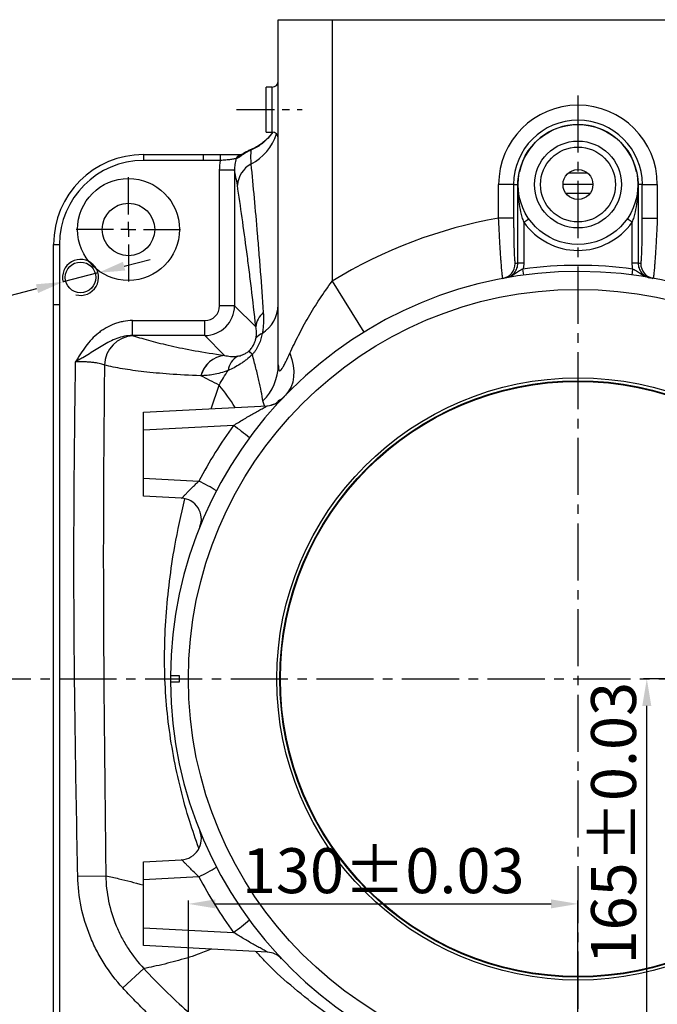
# Model space of a CAD drawing. Units: inches. Extents: x 0 to 11908, y 0 to 6720.
# Drawn here: x 11130 to 11343, y 505 to 833 of the extents above; entities that cross this region are included whole.
import ezdxf

# ---------------------------------------------------------------- set-up
doc = ezdxf.new("R2010")
doc.units = ezdxf.units.IN
doc.header["$MEASUREMENT"] = 0
doc.linetypes.add('CENTER2', pattern=[28.575, 19.05, -3.175, 3.175, -3.175])
doc.linetypes.add('CENTERX2', pattern=[20.32, 12.7, -2.54, 2.54, -2.54])
doc.layers.get('0').update_dxf_attribs({"lineweight": 30})
for name, color, linetype in [('2细线层', 7, 'Continuous'), ('3中心线层', 1, 'CENTER2'), ('D中心线OR符号线', 7, 'Continuous')]:
    doc.layers.add(name, color=color, linetype=linetype)
doc.styles.add('宋体-标注', font='txt')
doc.dimstyles.new('ERORT2024-底座', dxfattribs={"dimscale": 6, "dimtxt": 2.5, "dimasz": 1.5, "dimexe": 0.18, "dimexo": 0.0625, "dimgap": 0.5, "dimtad": 1, "dimtoh": 1, "dimdsep": 46, "dimtxsty": '宋体-标注', "dimcen": 1, "dimadec": 0, "dimazin": 0, "dimtfac": 1, "dimtdec": 4, "dimtmove": 0, "dimatfit": 3, "dimfxl": 1, "dimtolj": 1, "dimtzin": 0, "dimarcsym": 0})

# ---------------------------------------------------------------- blocks, each defined once
blk = doc.blocks.new('SW_CENTERMARKSYMBOL_1')
at = {"layer": 'D中心线OR符号线', "color": 0}
for p, q in [((0, 1), (0, 3.483)), ((-1, 0), (-3.483, 0)), ((0, 0), (-0.5, 0)), ((0, 0), (0, 0.5)), ((0, 0), (0, -0.5)), ((0, 0), (0.5, 0)), ((1, 0), (3.483, 0)), ((0, -1), (0, -3.483))]:
    blk.add_line(p, q, dxfattribs=at)
blk = doc.blocks.new('*D34')
at = {"layer": '2细线层', "color": 0, "lineweight": -2}
for p, q in [((11186.66, 449.95), (11186.66, 539.34)), ((11316.66, 449.95), (11316.66, 539.34)), ((11195.66, 538.26), (11307.66, 538.26))]:
    blk.add_line(p, q, dxfattribs=at)
at = {"layer": '2细线层', "color": 0}
for points in [[(11195.66, 539.76), (11195.66, 536.76), (11186.66, 538.26)], [(11307.66, 536.76), (11307.66, 539.76), (11316.66, 538.26)]]:
    blk.add_solid(points, dxfattribs=at)
at = {"layer": 'Defpoints', "color": 0}
for p in [(11316.66, 538.26), (11186.66, 449.58), (11316.66, 449.58)]:
    blk.add_point(p, dxfattribs=at)
at = {"layer": '2细线层', "color": 0, "insert": (11251.66, 549.34), "char_height": 15, "attachment_point": 5, "style": '宋体-标注'}
blk.add_mtext('\\A1;130%%P0.03', dxfattribs=at)
blk = doc.blocks.new('*D37')
at = {"layer": '2细线层', "color": 0, "lineweight": -2}
for p, q in [((10945.94, 535.21), (11035.34, 535.21)), ((11035.34, 535.21), (11143.85, 475.81)), ((11181.57, 455.17), (11151.75, 471.49)), ((11189.46, 450.84), (11197.36, 446.52))]:
    blk.add_line(p, q, dxfattribs=at)
at = {"layer": '2细线层', "color": 0}
for points in [[(11143.13, 474.5), (11144.57, 477.13), (11151.75, 471.49)], [(11190.18, 452.16), (11188.74, 449.53), (11181.57, 455.17)]]:
    blk.add_solid(points, dxfattribs=at)
at = {"layer": 'Defpoints', "color": 0}
for p in [(11151.75, 471.49), (11181.57, 455.17)]:
    blk.add_point(p, dxfattribs=at)
at = {"layer": '2细线层', "color": 0, "insert": (10989.14, 549.78), "char_height": 15, "attachment_point": 5, "style": '宋体-标注'}
blk.add_mtext('\\A1;Φ34 \\H1.25x;深\\H0.8x;2', dxfattribs=at)
blk = doc.blocks.new('*D38')
at = {"layer": '2细线层', "color": 0, "lineweight": -2}
for p, q in [((11165.18, 751.08), (11173.89, 753.33)), ((11156.47, 748.83), (11144.85, 745.83)), ((11023.57, 714.48), (11136.13, 743.57)), ((10969.04, 714.48), (11023.57, 714.48))]:
    blk.add_line(p, q, dxfattribs=at)
at = {"layer": '2细线层', "color": 0}
for points in [[(11164.8, 752.53), (11165.56, 749.63), (11156.47, 748.83)], [(11136.51, 742.12), (11135.76, 745.03), (11144.85, 745.83)]]:
    blk.add_solid(points, dxfattribs=at)
at = {"layer": 'Defpoints', "color": 0}
for p in [(11156.47, 748.83), (11144.85, 745.83)]:
    blk.add_point(p, dxfattribs=at)
at = {"layer": '2细线层', "color": 0, "insert": (10994.81, 724.98), "char_height": 15, "attachment_point": 5, "style": '宋体-标注'}
blk.add_mtext('\\A1;4-M12', dxfattribs=at)
blk = doc.blocks.new('*D43')
at = {"layer": '2细线层', "color": 0, "lineweight": -2}
for p, q in [((11435.03, 613.33), (11338.54, 613.33)), ((11339.62, 457.33), (11339.62, 604.33)), ((11435.03, 448.33), (11338.54, 448.33))]:
    blk.add_line(p, q, dxfattribs=at)
at = {"layer": '2细线层', "color": 0}
for points in [[(11341.12, 604.33), (11338.12, 604.33), (11339.62, 613.33)], [(11338.12, 457.33), (11341.12, 457.33), (11339.62, 448.33)]]:
    blk.add_solid(points, dxfattribs=at)
at = {"layer": 'Defpoints', "color": 0}
for p in [(11339.62, 613.33), (11435.41, 613.33), (11435.41, 448.33)]:
    blk.add_point(p, dxfattribs=at)
at = {"layer": '2细线层', "color": 0, "insert": (11328.53, 565.18), "char_height": 15, "attachment_point": 5, "rotation": 90, "style": '宋体-标注'}
blk.add_mtext('\\A1;165%%P0.03', dxfattribs=at)

msp = doc.modelspace()

# ---------------------------------------------------------------- linework, layer by layer
at = {"color": 7, "linetype": 'Continuous'}
for p, q in [((11216.658, 718.192), (11216.658, 833.328)), ((11216.658, 833.328), (11234.658, 833.328)), ((11224.676, 833.328), (11232.639, 833.328)), ((11234.658, 833.328), (11234.658, 746.038)), ((11234.658, 833.328), (11398.658, 833.328)), ((11214.658, 810.828), (11212.658, 810.828)), ((11212.658, 803.328), (11212.658, 810.828)), ((11214.658, 795.828), (11214.658, 810.828)), ((11212.658, 795.828), (11212.658, 803.328)), ((11212.658, 795.828), (11214.658, 795.828)), ((11214.775, 795.725), (11213.887, 794.651)), ((11214.786, 795.754), (11213.913, 794.63)), ((11213.89, 794.651), (11213.623, 794.352)), ((11213.913, 794.63), (11213.9, 794.642)), ((11171.658, 788.328), (11171.658, 786.328)), ((11171.658, 788.328), (11191.658, 788.328)), ((11191.658, 786.328), (11171.658, 786.328)), ((11191.658, 786.328), (11191.658, 788.328)), ((11191.658, 788.328), (11197.391, 788.328)), ((11197.391, 786.328), (11191.658, 786.328)), ((11197.391, 786.328), (11197.391, 788.328)), ((11202.057, 783.083), (11197.076, 783.083)), ((11197.076, 737.89), (11197.076, 783.083)), ((11202.057, 783.083), (11202.057, 737.89)), ((11313.599, 782.172), (11319.823, 782.181)), ((11290.188, 767.066), (11290.188, 778.328)), ((11295.185, 778.328), (11290.188, 778.328)), ((11295.185, 778.328), (11296.59, 778.328)), ((11295.185, 778.328), (11295.185, 767.066)), ((11296.59, 752.082), (11296.59, 778.328)), ((11321.585, 778.328), (11311.687, 778.328)), ((11336.725, 778.328), (11336.725, 752.082)), ((11338.13, 778.328), (11336.725, 778.328)), ((11338.13, 767.066), (11338.13, 778.328)), ((11338.13, 778.328), (11343.127, 778.328)), ((11343.127, 778.328), (11343.127, 767.066)), ((11320.658, 775.328), (11312.658, 775.328)), ((11295.185, 767.066), (11290.188, 767.066)), ((11298.589, 765.777), (11300.232, 766.918)), ((11298.589, 765.777), (11298.589, 752.082)), ((11334.726, 765.777), (11333.084, 766.918)), ((11334.726, 752.082), (11334.726, 765.777)), ((11338.13, 767.066), (11343.127, 767.066)), ((11141.658, 758.328), (11143.658, 758.328)), ((11141.658, 738.328), (11141.658, 758.328)), ((11143.658, 758.328), (11143.658, 738.328)), ((11298.589, 752.082), (11296.59, 752.082)), ((11298.569, 748.12), (11298.303, 750.102)), ((11336.725, 752.082), (11334.726, 752.082)), ((11334.746, 748.12), (11335.012, 750.102)), ((11234.658, 746.038), (11245.17, 729.024)), ((11141.658, 488.328), (11141.658, 738.328)), ((11141.658, 738.328), (11143.658, 738.328)), ((11143.658, 738.328), (11143.658, 488.328)), ((11202.057, 737.89), (11197.076, 737.89)), ((11202.057, 737.89), (11209.155, 730.793)), ((11167.993, 727.929), (11167.993, 732.91)), ((11167.993, 732.91), (11192.095, 732.91)), ((11192.095, 727.929), (11192.095, 732.91)), ((11192.095, 727.929), (11167.993, 727.929)), ((11198.712, 721.312), (11192.095, 727.929)), ((11194.21, 703.51), (11196.908, 711.396)), ((11171.658, 702.328), (11213.034, 704.496)), ((11212, 704.442), (11211.525, 706.095)), ((11171.658, 696.336), (11171.658, 702.328)), ((11201.722, 697.912), (11171.658, 696.336)), ((11171.658, 680.32), (11171.658, 696.336)), ((11171.658, 680.32), (11190.177, 679.349)), ((11171.658, 674.328), (11171.658, 680.32)), ((11184.346, 673.663), (11171.658, 674.328)), ((11183.658, 614.328), (11180.661, 614.328)), ((11180.661, 612.328), (11183.658, 612.328)), ((11183.658, 612.328), (11183.658, 614.328)), ((11171.658, 552.328), (11184.346, 552.993)), ((11171.658, 546.336), (11171.658, 552.328)), ((11149.738, 547.489), (11159.1, 547.677)), ((11190.177, 547.307), (11171.658, 546.336)), ((11171.658, 530.32), (11171.658, 546.336)), ((11171.658, 524.328), (11171.658, 530.32)), ((11171.658, 530.32), (11201.722, 528.744)), ((11213.034, 522.159), (11171.658, 524.328)), ((11164.777, 510.228), (11171.807, 516.656))]:
    msp.add_line(p, q, dxfattribs=at)
at = {"color": 7, "linetype": 'Continuous', "flags": 128}
msp.add_lwpolyline([(11220.491, 722.013), (11221.176, 719.97), (11221.619, 717.956), (11221.814, 716.002), (11221.758, 714.136), (11221.453, 712.387), (11220.901, 710.779), (11220.112, 709.336), (11219.097, 708.079)], dxfattribs=at)
at = {"color": 7, "linetype": 'Continuous'}
for centre, radius in [((11316.658, 778.328), 20), ((11316.658, 778.328), 14.5), ((11316.658, 778.328), 12.5), ((11316.658, 778.328), 5), ((11166.658, 763.328), 17), ((11166.658, 763.328), 8.75), ((11150.658, 747.328), 5.1), ((11316.658, 613.328), 130), ((11316.658, 613.328), 100.5), ((11316.658, 613.328), 99.5), ((11316.658, 613.328), 99.3)]:
    msp.add_circle(centre, radius, dxfattribs=at)
for centre, radius, start, end in [((11214.658, 812.828), 2, 270, 0), ((11316.658, 778.328), 26.47, 0, 180), ((11316.658, 778.328), 21.473, 0, 180), ((11199.642, 800.491), 17.257, 297.15989, 342.26719), ((11214.658, 793.828), 2, 0, 90), ((11316.658, 778.328), 20.001, 12.12059, 167.87941), ((11207.902, 789.706), 0.398, 116.04919, 167.57337), ((11171.658, 758.328), 30, 90, 180), ((11171.658, 758.328), 28, 90, 180), ((11204.502, 786.368), 1.959, 90.37644, 161.58606), ((11204.822, 786.385), 1.943, 90.4427, 158.53963), ((11211.877, 777.355), 8.918, 119.24952, 175.32945), ((11316.658, 613.328), 156, 99.76908, 121.71141), ((11316.658, 778.328), 22, 214.78476, 325.21524), ((11150.658, 747.328), 6, 255, 195), ((11316.658, 613.328), 136, 180.4213, 179.5787), ((11290.711, 751.918), 4.998, 280.61731, 0.02837), ((11321.655, 613.328), 141, 100.2394, 100.60362), ((11316.658, 613.328), 138, 82.35669, 97.64331), ((11311.661, 613.328), 141, 79.39638, 79.7606), ((11342.604, 751.918), 4.998, 179.97163, 259.38269), ((11204.517, 738.684), 12.153, 303.8809, 357.38488), ((11216.439, 730.074), 7.319, 131.06672, 174.36695), ((11168.715, 717.784), 10.074, 92.51506, 178.55631), ((11212.465, 724.856), 3.918, 107.42155, 146.55851), ((11199.757, 712.118), 9.253, 96.48775, 165.08701), ((11199.785, 712.119), 9.25, 96.5626, 165.0942), ((11206.659, 715.165), 6.869, 121.17816, 170.94289), ((11156.344, 672.119), 71.536, 43.7636, 45.09386), ((11199.497, 718.335), 17.161, 314.49903, 359.52144), ((11140.333, 665.199), 73.041, 32.02474, 39.23309), ((11212.637, 711.48), 6.995, 273.00218, 316.72765), ((11212.668, 711.487), 7, 273, 316.65217), ((11212.636, 711.422), 6.942, 298.54802, 316.8604), ((11317.024, 613.328), 143, 143.73681, 152.50399), ((11171.416, 653.847), 53.481, 48.28994, 55.48133), ((11160.225, 618.299), 68.001, 58.23835, 63.86658), ((11183.98, 666.672), 7, 338.09682, 87), ((11316.658, 613.328), 136, 179.5787, 180.4213), ((11183.98, 559.983), 7, 273, 21.90318), ((11160.225, 608.356), 68.001, 296.13342, 301.76165), ((11317.024, 613.328), 143, 207.49601, 216.26319), ((11171.416, 572.809), 53.481, 304.51867, 311.71006), ((11212.668, 515.169), 7, 43.34783, 87)]:
    msp.add_arc(centre, radius, start, end, dxfattribs=at)
for major_axis, ratio in [((7.071, -7.071), 0.9999711), ((3.562, -3.562), 0.9924325)]:
    msp.add_ellipse((11192.057, 737.929), major_axis=major_axis, ratio=ratio, start_param=5.5015852, end_param=7.0647854, dxfattribs=at)
for points, knots in [([(11213.913, 794.63), (11213.458, 794.097), (11212.989, 793.585), (11212.25, 792.859), (11211.998, 792.624), (11211.479, 792.171), (11211.214, 791.954), (11210.409, 791.337), (11209.856, 790.971), (11208.712, 790.319), (11208.119, 790.035), (11207.513, 789.791)], [0, 0, 0, 0, 0.25, 0.25, 0.375, 0.375, 0.5, 0.5, 0.75, 0.75, 1, 1, 1, 1]), ([(11213.623, 794.352), (11213.452, 794.157), (11212.901, 793.528), (11211.874, 792.558), (11210.507, 791.504), (11209.124, 790.657), (11208.152, 790.264), (11207.719, 790.088)], [0, 0, 0, 0, 0.1000643, 0.3241732, 0.5541955, 0.8009198, 1, 1, 1, 1]), ([(11207.513, 789.791), (11206.956, 789.556), (11206.436, 789.292), (11205.483, 788.742), (11205.044, 788.452), (11204.473, 788.052), (11204.296, 787.923), (11203.967, 787.683), (11203.815, 787.571), (11203.402, 787.28), (11203.186, 787.143), (11203.014, 787.096)], [0, 0, 0, 0, 0.25, 0.25, 0.5, 0.5, 0.625, 0.625, 0.75, 0.75, 1, 1, 1, 1]), ([(11207.74, 790.055), (11207.402, 789.916), (11206.665, 789.615), (11205.736, 789.097), (11204.995, 788.644), (11204.542, 788.356), (11204.327, 788.245), (11204.351, 788.254), (11204.356, 788.256)], [0, 0, 0, 0, 0.2068322, 0.4505023, 0.6593069, 0.8231707, 0.9603734, 1, 1, 1, 1]), ([(11197.391, 788.328), (11198.214, 788.328), (11199.013, 788.328), (11200.566, 788.328), (11201.279, 788.328), (11202.248, 788.328), (11202.547, 788.328), (11203.093, 788.328), (11203.34, 788.328), (11203.782, 788.328), (11203.971, 788.328), (11204.281, 788.328), (11204.403, 788.328), (11204.489, 788.328)], [0, 0, 0, 0, 0.25, 0.25, 0.5, 0.5, 0.625, 0.625, 0.75, 0.75, 0.875, 0.875, 1, 1, 1, 1]), ([(11202.642, 786.987), (11202.575, 786.973), (11202.479, 786.954), (11202.239, 786.908), (11202.093, 786.88), (11201.59, 786.792), (11201.179, 786.727), (11200.227, 786.598), (11199.705, 786.536), (11198.573, 786.423), (11197.99, 786.373), (11197.391, 786.328)], [0, 0, 0, 0, 0.125, 0.125, 0.25, 0.25, 0.5, 0.5, 0.75, 0.75, 1, 1, 1, 1]), ([(11202.642, 786.987), (11202.433, 786.353), (11202.283, 785.708), (11202.091, 784.406), (11202.048, 783.748), (11202.057, 783.083)], [0, 0, 0, 0, 0.5, 0.5, 1, 1, 1, 1]), ([(11202.988, 778.081), (11202.839, 779.069), (11202.686, 779.974), (11202.376, 781.635), (11202.217, 782.391), (11202.057, 783.083)], [0, 0, 0, 0, 0.5, 0.5, 1, 1, 1, 1]), ([(11207.519, 785.136), (11207.878, 781.434), (11208.234, 777.65), (11208.94, 769.888), (11209.289, 765.912), (11209.806, 759.772), (11209.977, 757.696), (11210.316, 753.477), (11210.485, 751.333), (11210.985, 744.793), (11211.312, 740.289), (11211.63, 735.593)], [0, 0, 0, 0, 0.25, 0.25, 0.5, 0.5, 0.625, 0.625, 0.75, 0.75, 1, 1, 1, 1]), ([(11296.64, 779.537), (11296.659, 779.809), (11296.684, 780.073), (11296.744, 780.595), (11296.78, 780.851), (11296.859, 781.358), (11296.904, 781.609), (11296.977, 781.977), (11297.002, 782.099), (11297.042, 782.277), (11297.055, 782.335), (11297.075, 782.419), (11297.081, 782.447), (11297.091, 782.485), (11297.094, 782.498), (11297.099, 782.519), (11297.102, 782.531), (11297.102, 782.528)], [0, 0, 0, 0, 0.25, 0.25, 0.5, 0.5, 0.75, 0.75, 0.875, 0.875, 0.9375, 0.9375, 0.96875, 0.96875, 0.984375, 0.984375, 1, 1, 1, 1]), ([(11297.102, 782.528), (11297.102, 782.524), (11297.102, 782.521), (11297.101, 782.518), (11297.101, 782.517), (11297.101, 782.516), (11297.101, 782.516)], [0, 0, 0, 0, 0.000055909027, 0.000055909027, 0.000055909027, 0.000070829787, 0.000070829787, 0.000070829787, 0.000070829787]), ([(11336.213, 782.528), (11336.213, 782.531), (11336.216, 782.519), (11336.222, 782.497), (11336.225, 782.485), (11336.234, 782.446), (11336.241, 782.419), (11336.26, 782.334), (11336.274, 782.276), (11336.313, 782.098), (11336.338, 781.976), (11336.412, 781.608), (11336.456, 781.357), (11336.536, 780.85), (11336.571, 780.594), (11336.631, 780.074), (11336.656, 779.81), (11336.675, 779.537)], [0, 0, 0, 0, 0.015625, 0.015625, 0.03125, 0.03125, 0.0625, 0.0625, 0.125, 0.125, 0.25, 0.25, 0.5, 0.5, 0.75, 0.75, 1, 1, 1, 1]), ([(11336.213, 782.528), (11336.213, 782.524), (11336.213, 782.521), (11336.214, 782.518), (11336.214, 782.517), (11336.214, 782.516), (11336.214, 782.516)], [0, 0, 0, 0, 0.000055909027, 0.000055909027, 0.000055909027, 0.000070829787, 0.000070829787, 0.000070829787, 0.000070829787]), ([(11296.64, 779.537), (11296.626, 779.336), (11296.614, 779.135), (11296.598, 778.732), (11296.592, 778.529), (11296.59, 778.328)], [0, 0, 0, 0, 0.5, 0.5, 1, 1, 1, 1]), ([(11298.589, 765.777), (11298.396, 766.334), (11298.22, 766.894), (11297.9, 768.02), (11297.755, 768.586), (11297.364, 770.294), (11297.16, 771.435), (11296.928, 773.151), (11296.863, 773.725), (11296.756, 774.874), (11296.714, 775.45), (11296.653, 776.608), (11296.634, 777.189), (11296.623, 778.068), (11296.622, 778.363), (11296.627, 778.952), (11296.632, 779.245), (11296.64, 779.537)], [0, 0, 0, 0, 0.125, 0.125, 0.25, 0.25, 0.5, 0.5, 0.625, 0.625, 0.75, 0.75, 0.875, 0.875, 0.9375, 0.9375, 1, 1, 1, 1]), ([(11336.675, 779.537), (11336.683, 779.245), (11336.688, 778.952), (11336.693, 778.363), (11336.692, 778.068), (11336.681, 777.189), (11336.662, 776.608), (11336.601, 775.45), (11336.559, 774.874), (11336.452, 773.725), (11336.387, 773.151), (11336.155, 771.435), (11335.951, 770.294), (11335.56, 768.586), (11335.415, 768.02), (11335.095, 766.894), (11334.92, 766.334), (11334.726, 765.777)], [0, 0, 0, 0, 0.0625, 0.0625, 0.125, 0.125, 0.25, 0.25, 0.375, 0.375, 0.5, 0.5, 0.75, 0.75, 0.875, 0.875, 1, 1, 1, 1]), ([(11336.675, 779.537), (11336.69, 779.336), (11336.701, 779.135), (11336.717, 778.732), (11336.723, 778.529), (11336.725, 778.328)], [0, 0, 0, 0, 0.5, 0.5, 1, 1, 1, 1]), ([(11209.155, 730.793), (11208.674, 735.276), (11208.181, 739.571), (11207.429, 745.809), (11207.175, 747.854), (11206.666, 751.878), (11206.409, 753.858), (11205.634, 759.716), (11205.112, 763.509), (11204.057, 770.92), (11203.525, 774.538), (11202.988, 778.081)], [0, 0, 0, 0, 0.25, 0.25, 0.375, 0.375, 0.5, 0.5, 0.75, 0.75, 1, 1, 1, 1]), ([(11291.632, 747.005), (11291.598, 746.999), (11291.558, 747.124), (11291.489, 747.509), (11291.465, 747.669), (11291.414, 748.05), (11291.387, 748.27), (11291.331, 748.771), (11291.302, 749.051), (11291.241, 749.672), (11291.21, 750.016), (11291.114, 751.117), (11291.047, 751.949), (11290.944, 753.341), (11290.91, 753.83), (11290.839, 754.856), (11290.804, 755.386), (11290.7, 757.023), (11290.631, 758.176), (11290.529, 759.999), (11290.495, 760.625), (11290.429, 761.884), (11290.397, 762.519), (11290.303, 764.44), (11290.244, 765.742), (11290.188, 767.066)], [0, 0, 0, 0, 0.125, 0.125, 0.1875, 0.1875, 0.25, 0.25, 0.3125, 0.3125, 0.375, 0.375, 0.5, 0.5, 0.5625, 0.5625, 0.625, 0.625, 0.75, 0.75, 0.8125, 0.8125, 0.875, 0.875, 1, 1, 1, 1]), ([(11295.185, 767.066), (11295.185, 766.069), (11295.188, 765.089), (11295.198, 763.642), (11295.202, 763.164), (11295.212, 762.215), (11295.218, 761.743), (11295.237, 760.367), (11295.253, 759.497), (11295.281, 758.261), (11295.291, 757.86), (11295.313, 757.084), (11295.325, 756.715), (11295.361, 755.661), (11295.387, 755.031), (11295.43, 754.196), (11295.445, 753.936), (11295.475, 753.465), (11295.506, 753.04), (11295.539, 752.706), (11295.571, 752.419), (11295.588, 752.297), (11295.639, 752.007), (11295.674, 751.914), (11295.709, 751.92)], [0, 0, 0, 0, 0.125, 0.125, 0.1875, 0.1875, 0.25, 0.25, 0.375, 0.375, 0.4375, 0.4375, 0.5, 0.5, 0.625, 0.625, 0.6875, 0.6875, 0.75, 0.8125, 0.8125, 0.875, 0.875, 1, 1, 1, 1]), ([(11337.607, 751.92), (11337.641, 751.914), (11337.676, 752.007), (11337.726, 752.292), (11337.743, 752.411), (11337.776, 752.698), (11337.792, 752.868), (11337.84, 753.439), (11337.87, 753.906), (11337.913, 754.735), (11337.927, 755.035), (11337.953, 755.671), (11337.966, 756.005), (11338.002, 757.057), (11338.024, 757.822), (11338.052, 759.07), (11338.061, 759.498), (11338.077, 760.371), (11338.092, 761.262), (11338.103, 762.191), (11338.113, 763.139), (11338.117, 763.625), (11338.127, 765.085), (11338.13, 766.07), (11338.13, 767.066)], [0, 0, 0, 0, 0.125, 0.125, 0.1875, 0.1875, 0.25, 0.25, 0.375, 0.375, 0.4375, 0.4375, 0.5, 0.5, 0.625, 0.625, 0.6875, 0.6875, 0.75, 0.8125, 0.8125, 0.875, 0.875, 1, 1, 1, 1]), ([(11343.127, 767.066), (11343.072, 765.742), (11343.012, 764.434), (11342.917, 762.496), (11342.885, 761.852), (11342.819, 760.594), (11342.752, 759.362), (11342.684, 758.18), (11342.614, 757.024), (11342.579, 756.457), (11342.474, 754.806), (11342.404, 753.794), (11342.302, 752.404), (11342.268, 751.962), (11342.217, 751.333), (11342.201, 751.128), (11342.168, 750.735), (11342.152, 750.545), (11342.072, 749.633), (11342.012, 749.016), (11341.927, 748.263), (11341.9, 748.039), (11341.849, 747.659), (11341.825, 747.502), (11341.756, 747.124), (11341.717, 746.999), (11341.683, 747.005)], [0, 0, 0, 0, 0.125, 0.125, 0.1875, 0.1875, 0.25, 0.3125, 0.3125, 0.375, 0.375, 0.5, 0.5, 0.5625, 0.5625, 0.59375, 0.59375, 0.625, 0.625, 0.75, 0.75, 0.8125, 0.8125, 0.875, 0.875, 1, 1, 1, 1]), ([(11292.474, 747.16), (11292.762, 747.212), (11293.044, 747.29), (11293.586, 747.489), (11293.848, 747.612), (11294.352, 747.905), (11294.591, 748.074), (11295.033, 748.446), (11295.237, 748.651), (11295.612, 749.099), (11295.779, 749.338), (11296.067, 749.839), (11296.19, 750.101), (11296.489, 750.926), (11296.59, 751.496), (11296.59, 752.082)], [0, 0, 0, 0, 0.125, 0.125, 0.25, 0.25, 0.375, 0.375, 0.5, 0.5, 0.625, 0.625, 0.75, 0.75, 1, 1, 1, 1]), ([(11298.303, 750.102), (11298.04, 749.977), (11297.789, 749.844), (11297.3, 749.562), (11297.063, 749.413), (11296.367, 748.962), (11295.921, 748.652), (11294.996, 748.084), (11294.522, 747.828), (11293.778, 747.518), (11293.525, 747.427), (11293.137, 747.311), (11293.006, 747.276), (11292.742, 747.213), (11292.607, 747.184), (11292.474, 747.16)], [0, 0, 0, 0, 0.125, 0.125, 0.25, 0.25, 0.5, 0.5, 0.75, 0.75, 0.875, 0.875, 0.9375, 0.9375, 1, 1, 1, 1]), ([(11335.012, 750.102), (11335.275, 749.977), (11335.526, 749.844), (11336.015, 749.562), (11336.252, 749.413), (11336.948, 748.962), (11337.395, 748.652), (11338.319, 748.084), (11338.794, 747.828), (11339.537, 747.518), (11339.79, 747.427), (11340.178, 747.311), (11340.309, 747.276), (11340.573, 747.213), (11340.708, 747.184), (11340.841, 747.16)], [0, 0, 0, 0, 0.125, 0.125, 0.25, 0.25, 0.5, 0.5, 0.75, 0.75, 0.875, 0.875, 0.9375, 0.9375, 1, 1, 1, 1]), ([(11336.725, 752.082), (11336.725, 751.496), (11336.826, 750.926), (11337.125, 750.101), (11337.248, 749.839), (11337.536, 749.338), (11337.703, 749.099), (11338.078, 748.651), (11338.282, 748.446), (11338.724, 748.074), (11338.963, 747.905), (11339.467, 747.612), (11339.729, 747.489), (11340.271, 747.29), (11340.553, 747.212), (11340.841, 747.16)], [0, 0, 0, 0, 0.25, 0.25, 0.375, 0.375, 0.5, 0.5, 0.625, 0.625, 0.75, 0.75, 0.875, 0.875, 1, 1, 1, 1]), ([(11220.491, 722.013), (11220.939, 722.988), (11221.407, 723.98), (11222.378, 725.979), (11222.879, 726.985), (11224.434, 730.013), (11225.537, 732.046), (11227.307, 735.102), (11227.917, 736.122), (11229.166, 738.144), (11229.807, 739.149), (11231.786, 742.141), (11233.177, 744.107), (11234.658, 746.038)], [0, 0, 0, 0, 0.125, 0.125, 0.25, 0.25, 0.5, 0.5, 0.625, 0.625, 0.75, 0.75, 1, 1, 1, 1]), ([(11167.993, 732.91), (11166.956, 732.91), (11165.935, 732.813), (11164.428, 732.535), (11163.93, 732.419), (11162.941, 732.145), (11162.449, 731.984), (11160.996, 731.441), (11160.07, 731.001), (11158.739, 730.234), (11158.305, 729.96), (11157.456, 729.379), (11157.039, 729.07), (11155.027, 727.461), (11153.636, 725.97), (11151.77, 723.527), (11151.184, 722.676), (11150.351, 721.376), (11150.08, 720.937), (11149.681, 720.275), (11149.55, 720.054), (11149.288, 719.61), (11149.158, 719.386), (11149.03, 719.165)], [0, 0, 0, 0, 0.125, 0.125, 0.1875, 0.1875, 0.25, 0.25, 0.375, 0.375, 0.4375, 0.4375, 0.5, 0.5, 0.75, 0.75, 0.875, 0.875, 0.9375, 0.9375, 0.96875, 0.96875, 1, 1, 1, 1]), ([(11211.63, 735.593), (11211.701, 734.543), (11211.732, 733.452), (11211.671, 731.715), (11211.633, 731.118), (11211.505, 729.884), (11211.417, 729.25), (11211.292, 728.595)], [0, 0, 0, 0, 0.5, 0.5, 0.75, 0.75, 1, 1, 1, 1]), ([(11209.195, 727.016), (11209.281, 727.431), (11209.325, 727.806), (11209.37, 728.508), (11209.371, 728.831), (11209.332, 729.745), (11209.255, 730.286), (11209.155, 730.793)], [0, 0, 0, 0, 0.25, 0.25, 0.5, 0.5, 1, 1, 1, 1]), ([(11167.993, 727.929), (11167.092, 727.94), (11166.208, 727.853), (11164.472, 727.517), (11163.614, 727.266), (11161.966, 726.648), (11161.173, 726.283), (11159.625, 725.482), (11158.873, 725.048), (11157.389, 724.156), (11156.656, 723.698), (11155.18, 722.783), (11154.438, 722.326), (11152.925, 721.417), (11152.158, 720.967), (11150.99, 720.292), (11150.6, 720.067), (11150.011, 719.729), (11149.815, 719.616), (11149.422, 719.391), (11149.225, 719.277), (11149.03, 719.165)], [0, 0, 0, 0, 0.125, 0.125, 0.25, 0.25, 0.375, 0.375, 0.5, 0.5, 0.625, 0.625, 0.75, 0.75, 0.875, 0.875, 0.9375, 0.9375, 0.96875, 0.96875, 1, 1, 1, 1]), ([(11168.273, 727.848), (11170.084, 727.279), (11172.008, 726.713), (11176.169, 725.591), (11178.406, 725.034), (11183.316, 723.932), (11185.978, 723.39), (11191.866, 722.33), (11195.093, 721.813), (11198.712, 721.312)], [0, 0, 0, 0, 0.25, 0.25, 0.5, 0.5, 0.75, 0.75, 1, 1, 1, 1]), ([(11206.845, 722.785), (11207.018, 722.95), (11207.184, 723.122), (11207.495, 723.473), (11207.64, 723.653), (11207.912, 724.018), (11208.038, 724.204), (11208.273, 724.582), (11208.38, 724.773), (11208.668, 725.335), (11208.814, 725.692), (11209.045, 726.376), (11209.131, 726.704), (11209.195, 727.016)], [0, 0, 0, 0, 0.125, 0.125, 0.25, 0.25, 0.375, 0.375, 0.5, 0.5, 0.75, 0.75, 1, 1, 1, 1]), ([(11211.292, 728.595), (11211.176, 728.015), (11211.031, 727.429), (11210.668, 726.244), (11210.45, 725.645), (11209.915, 724.438), (11209.605, 723.846), (11209.066, 722.982), (11208.873, 722.698), (11208.461, 722.14), (11208.24, 721.865), (11208.007, 721.599)], [0, 0, 0, 0, 0.25, 0.25, 0.5, 0.5, 0.75, 0.75, 0.875, 0.875, 1, 1, 1, 1]), ([(11198.728, 721.308), (11199.347, 721.155), (11199.999, 721.034), (11201.067, 720.941), (11201.438, 720.925), (11202.227, 720.939), (11202.643, 720.968), (11203.103, 721.042)], [0, 0, 0, 0, 0.5, 0.5, 0.75, 0.75, 1, 1, 1, 1]), ([(11208.007, 721.599), (11207.36, 720.978), (11206.691, 720.4), (11205.66, 719.594), (11205.312, 719.336), (11204.622, 718.848), (11204.277, 718.616), (11203.245, 717.956), (11202.555, 717.558), (11201.201, 716.847), (11200.535, 716.531), (11199.876, 716.247)], [0, 0, 0, 0, 0.25, 0.25, 0.375, 0.375, 0.5, 0.5, 0.75, 0.75, 1, 1, 1, 1]), ([(11203.103, 721.042), (11203.354, 721.082), (11203.612, 721.134), (11204.152, 721.272), (11204.435, 721.358), (11204.886, 721.531), (11205.041, 721.596), (11205.363, 721.746), (11205.53, 721.832), (11205.884, 722.038), (11206.072, 722.158), (11206.362, 722.371), (11206.46, 722.448), (11206.654, 722.61), (11206.75, 722.695), (11206.845, 722.785)], [0, 0, 0, 0, 0.25, 0.25, 0.5, 0.5, 0.625, 0.625, 0.75, 0.75, 0.875, 0.875, 0.9375, 0.9375, 1, 1, 1, 1]), ([(11211.525, 706.095), (11211.207, 708.035), (11210.756, 710.356), (11209.875, 714.268), (11209.547, 715.644), (11208.826, 718.527), (11208.431, 720.035), (11208.007, 721.599)], [0, 0, 0, 0, 0.5, 0.5, 0.75, 0.75, 1, 1, 1, 1]), ([(11216.658, 718.192), (11216.658, 717.753), (11216.673, 717.354), (11216.735, 716.853), (11216.762, 716.701), (11216.832, 716.449), (11216.875, 716.348), (11216.979, 716.207), (11217.04, 716.167), (11217.179, 716.155), (11217.257, 716.182), (11217.507, 716.354), (11217.692, 716.579), (11217.989, 717.022), (11218.091, 717.186), (11218.298, 717.537), (11218.402, 717.724), (11218.614, 718.116), (11218.721, 718.322), (11218.937, 718.743), (11219.045, 718.96), (11219.59, 720.066), (11220.034, 721.022), (11220.491, 722.013)], [0, 0, 0, 0, 0.125, 0.125, 0.1875, 0.1875, 0.25, 0.25, 0.3125, 0.3125, 0.375, 0.375, 0.5, 0.5, 0.5625, 0.5625, 0.625, 0.625, 0.6875, 0.6875, 0.75, 0.75, 1, 1, 1, 1]), ([(11149.738, 547.489), (11149.452, 561.794), (11149.181, 576.099), (11148.747, 604.71), (11148.587, 619.017), (11148.435, 647.631), (11148.444, 661.94), (11148.629, 690.553), (11148.803, 704.859), (11149.03, 719.165)], [0, 0, 0, 0, 0.25, 0.25, 0.5, 0.5, 0.75, 0.75, 1, 1, 1, 1]), ([(11158.644, 718.037), (11158.355, 718.215), (11157.908, 718.378), (11156.999, 718.6), (11156.661, 718.669), (11155.925, 718.794), (11155.525, 718.851), (11154.878, 718.927), (11154.654, 718.951), (11154.198, 718.995), (11153.965, 719.015), (11153.251, 719.071), (11152.755, 719.1), (11151.982, 719.134), (11151.718, 719.143), (11151.189, 719.158), (11150.923, 719.164), (11150.12, 719.174), (11149.578, 719.173), (11149.03, 719.165)], [0, 0, 0, 0, 0.25, 0.25, 0.375, 0.375, 0.5, 0.5, 0.5625, 0.5625, 0.625, 0.625, 0.75, 0.75, 0.8125, 0.8125, 0.875, 0.875, 1, 1, 1, 1]), ([(11158.644, 718.037), (11158.501, 703.842), (11158.378, 689.646), (11158.252, 661.251), (11158.249, 647.05), (11158.37, 618.652), (11158.493, 604.455), (11158.786, 576.065), (11158.954, 561.871), (11159.1, 547.677)], [0, 0, 0, 0, 0.25, 0.25, 0.5, 0.5, 0.75, 0.75, 1, 1, 1, 1]), ([(11190.816, 714.499), (11186.956, 714.655), (11183.514, 714.836), (11177.25, 715.276), (11174.428, 715.533), (11169.242, 716.129), (11166.89, 716.464), (11162.532, 717.203), (11160.525, 717.606), (11158.644, 718.037)], [0, 0, 0, 0, 0.25, 0.25, 0.5, 0.5, 0.75, 0.75, 1, 1, 1, 1]), ([(11199.876, 716.247), (11199.004, 715.921), (11198.174, 715.662), (11196.575, 715.234), (11195.806, 715.065), (11194.315, 714.799), (11193.594, 714.7), (11192.189, 714.559), (11191.508, 714.517), (11190.847, 714.498)], [0, 0, 0, 0, 0.25, 0.25, 0.5, 0.5, 0.75, 0.75, 1, 1, 1, 1]), ([(11215.894, 705.294), (11216.012, 705.414), (11216.404, 705.81), (11217.038, 706.38), (11217.511, 706.709), (11217.722, 706.771), (11217.71, 706.713), (11217.701, 706.675)], [0, 0, 0, 0, 0.0923167, 0.3051287, 0.671145, 0.7823792, 1, 1, 1, 1]), ([(11201.722, 697.912), (11202.8, 698.597), (11203.882, 699.265), (11205.513, 700.242), (11206.06, 700.564), (11207.141, 701.194), (11207.678, 701.502), (11208.739, 702.104), (11209.264, 702.397), (11210.039, 702.826), (11210.295, 702.968), (11210.793, 703.241), (11211.036, 703.374), (11211.504, 703.629), (11211.73, 703.752), (11212.157, 703.985), (11212.353, 704.092), (11212.692, 704.28), (11212.833, 704.36), (11212.969, 704.441), (11213.002, 704.462), (11213.039, 704.49), (11213.044, 704.497), (11213.034, 704.496)], [0, 0, 0, 0, 0.25, 0.25, 0.375, 0.375, 0.5, 0.5, 0.625, 0.625, 0.6875, 0.6875, 0.75, 0.75, 0.8125, 0.8125, 0.875, 0.875, 0.9375, 0.9375, 0.96875, 0.96875, 1, 1, 1, 1]), ([(11216.423, 705.608), (11216.427, 705.611), (11216.452, 705.63), (11216.361, 705.564), (11216.209, 705.469), (11215.975, 705.333), (11215.624, 705.152), (11214.975, 704.865), (11214.416, 704.726), (11214.031, 704.63)], [0, 0, 0, 0, 0.0537636, 0.2806591, 0.3960091, 0.4761, 0.5796636, 0.7099107, 1, 1, 1, 1]), ([(11184.346, 673.663), (11184.375, 673.661), (11184.446, 673.713), (11184.609, 673.858), (11184.674, 673.919), (11184.82, 674.061), (11184.901, 674.142), (11185.165, 674.409), (11185.371, 674.622), (11185.835, 675.101), (11186.087, 675.362), (11186.627, 675.917), (11186.917, 676.213), (11187.518, 676.816), (11187.83, 677.125), (11188.475, 677.754), (11188.809, 678.075), (11189.484, 678.712), (11189.828, 679.031), (11190.177, 679.349)], [0, 0, 0, 0, 0.125, 0.125, 0.1875, 0.1875, 0.25, 0.25, 0.375, 0.375, 0.5, 0.5, 0.625, 0.625, 0.75, 0.75, 0.875, 0.875, 1, 1, 1, 1]), ([(11190.08, 556.832), (11189.062, 559.782), (11186.831, 566.25), (11183.98, 576.585), (11181.565, 587.707), (11179.833, 598.976), (11178.822, 610.507), (11178.604, 622.242), (11179.104, 634.136), (11180.282, 645.944), (11182.21, 659.075), (11184.239, 668.151), (11185.41, 673.388)], [0, 0, 0, 0, 0.07981, 0.175004, 0.2705234, 0.3660668, 0.4612936, 0.5615598, 0.6620369, 0.7626054, 0.8629966, 1, 1, 1, 1]), ([(11190.177, 547.307), (11189.479, 547.943), (11188.805, 548.579), (11187.834, 549.527), (11187.52, 549.838), (11186.921, 550.439), (11186.635, 550.731), (11186.227, 551.15), (11186.094, 551.286), (11185.843, 551.547), (11185.722, 551.671), (11185.493, 551.908), (11185.384, 552.021), (11185.179, 552.232), (11185.081, 552.332), (11184.813, 552.603), (11184.668, 552.745), (11184.449, 552.941), (11184.375, 552.994), (11184.346, 552.993)], [0, 0, 0, 0, 0.25, 0.25, 0.375, 0.375, 0.5, 0.5, 0.5625, 0.5625, 0.625, 0.625, 0.6875, 0.6875, 0.75, 0.75, 0.875, 0.875, 1, 1, 1, 1]), ([(11164.777, 510.228), (11162.443, 512.78), (11160.366, 515.497), (11157.63, 519.813), (11156.781, 521.292), (11155.606, 523.573), (11155.231, 524.343), (11154.513, 525.906), (11154.17, 526.699), (11152.547, 530.703), (11151.562, 533.972), (11150.192, 540.635), (11149.808, 544.03), (11149.738, 547.489)], [0, 0, 0, 0, 0.25, 0.25, 0.375, 0.375, 0.4375, 0.4375, 0.5, 0.5, 0.75, 0.75, 1, 1, 1, 1]), ([(11159.1, 547.677), (11159.147, 544.785), (11159.464, 541.95), (11160.614, 536.389), (11161.447, 533.662), (11162.823, 530.324), (11163.114, 529.663), (11163.722, 528.362), (11164.041, 527.721), (11165.037, 525.824), (11165.757, 524.595), (11168.075, 521.014), (11169.834, 518.765), (11171.807, 516.656)], [0, 0, 0, 0, 0.25, 0.25, 0.5, 0.5, 0.5625, 0.5625, 0.625, 0.625, 0.75, 0.75, 1, 1, 1, 1]), ([(11159.1, 547.677), (11160.549, 547.346), (11164.631, 546.415), (11168.767, 545.4), (11171.575, 544.534), (11171.658, 544.508)], [0, 0, 0, 0, 0.3482172, 0.9809149, 1, 1, 1, 1]), ([(11213.034, 522.159), (11213.044, 522.159), (11213.039, 522.166), (11213.002, 522.193), (11212.969, 522.215), (11212.877, 522.27), (11212.819, 522.303), (11212.683, 522.38), (11212.605, 522.424), (11212.353, 522.564), (11212.159, 522.669), (11211.738, 522.899), (11211.509, 523.024), (11210.805, 523.408), (11210.306, 523.681), (11209.277, 524.251), (11208.746, 524.548), (11207.681, 525.152), (11207.143, 525.461), (11206.062, 526.09), (11205.516, 526.412), (11203.883, 527.391), (11202.8, 528.059), (11201.722, 528.744)], [0, 0, 0, 0, 0.03125, 0.03125, 0.0625, 0.0625, 0.09375, 0.09375, 0.125, 0.125, 0.1875, 0.1875, 0.25, 0.25, 0.375, 0.375, 0.5, 0.5, 0.625, 0.625, 0.75, 0.75, 1, 1, 1, 1]), ([(11194.273, 523.143), (11192.739, 522.526), (11188.947, 521.002), (11182.505, 519.097), (11176.495, 517.624), (11172.876, 516.877), (11171.807, 516.656)], [0, 0, 0, 0, 0.2191282, 0.5418992, 0.8646824, 1, 1, 1, 1]), ([(11424.117, 522.36), (11423.625, 521.803), (11420.918, 518.742), (11415.071, 513.198), (11406.485, 505.889), (11396.783, 498.972), (11386.574, 492.83), (11375.946, 487.554), (11364.957, 483.186), (11353.679, 479.723), (11342.158, 477.17), (11330.484, 475.558), (11318.72, 474.924), (11306.936, 475.243), (11295.216, 476.505), (11283.622, 478.711), (11272.226, 481.881), (11261.088, 485.974), (11250.314, 490.941), (11239.946, 496.775), (11230.041, 503.458), (11220.709, 510.995), (11213.759, 517.319), (11210.187, 521.332), (11209.275, 522.356)], [0, 0, 0, 0, 0.0092522, 0.0508105, 0.1000103, 0.1493695, 0.1987254, 0.2479208, 0.2965947, 0.3454297, 0.3942623, 0.4429331, 0.4915427, 0.5403152, 0.5890884, 0.6376989, 0.6866583, 0.7357801, 0.7849051, 0.8338688, 0.8834523, 0.9331971, 0.9829449, 1, 1, 1, 1]), ([(11171.807, 516.656), (11176.439, 511.624), (11181.29, 506.877), (11191.412, 497.934), (11196.684, 493.737), (11207.645, 485.892), (11213.335, 482.244), (11220.715, 478.035), (11222.205, 477.21), (11225.212, 475.598), (11226.731, 474.808), (11231.305, 472.506), (11234.382, 471.056), (11243.693, 466.959), (11250.007, 464.563), (11262.846, 460.429), (11269.371, 458.691), (11279.319, 456.587), (11282.662, 455.97), (11287.717, 455.172), (11289.411, 454.927), (11292.797, 454.483), (11294.489, 454.283), (11302.947, 453.397), (11309.703, 453.043), (11323.198, 453.029), (11329.935, 453.369), (11340.027, 454.401), (11343.388, 454.833), (11348.427, 455.614), (11350.106, 455.897), (11353.463, 456.507), (11355.143, 456.835), (11363.5, 458.58), (11370.057, 460.312), (11382.925, 464.425), (11389.235, 466.806), (11401.608, 472.217), (11407.672, 475.246), (11415.091, 479.451), (11416.569, 480.314), (11419.498, 482.076), (11420.951, 482.976), (11425.272, 485.731), (11428.104, 487.642), (11432.279, 490.619), (11433.659, 491.631), (11436.387, 493.686), (11437.736, 494.73), (11441.74, 497.911), (11444.351, 500.098), (11452.006, 506.856), (11456.876, 511.623), (11461.509, 516.656)], [0, 0, 0, 0, 0.0625, 0.0625, 0.125, 0.125, 0.1875, 0.1875, 0.203125, 0.203125, 0.21875, 0.21875, 0.25, 0.25, 0.3125, 0.3125, 0.375, 0.375, 0.40625, 0.40625, 0.421875, 0.421875, 0.4375, 0.4375, 0.5, 0.5, 0.5625, 0.5625, 0.59375, 0.59375, 0.609375, 0.609375, 0.625, 0.625, 0.6875, 0.6875, 0.75, 0.75, 0.8125, 0.8125, 0.828125, 0.828125, 0.84375, 0.84375, 0.875, 0.875, 0.890625, 0.890625, 0.90625, 0.90625, 0.9375, 0.9375, 1, 1, 1, 1]), ([(11188.181, 488.328), (11187.833, 488.606), (11187.139, 489.164), (11186.105, 490.008), (11185.075, 490.859), (11184.051, 491.716), (11183.033, 492.58), (11182.019, 493.451), (11181.012, 494.329), (11179.675, 495.509), (11178.018, 497), (11176.052, 498.815), (11174.111, 500.655), (11172.195, 502.519), (11170.303, 504.408), (11168.435, 506.323), (11166.591, 508.26), (11165.382, 509.572), (11164.777, 510.228)], [0, 0, 0, 0, 0.0416188, 0.0832382, 0.1248601, 0.1664861, 0.208118, 0.2497576, 0.2914065, 0.3330666, 0.4164839, 0.4998587, 0.5832049, 0.6665367, 0.7498681, 0.8332131, 0.9165857, 1, 1, 1, 1])]:
    msp.add_open_spline(points, degree=3, knots=knots, dxfattribs=at)
for points in [[(11207.513, 789.791), (11207.367, 788.344), (11207.376, 786.789), (11207.519, 785.136)], [(11197.076, 783.083), (11197.076, 784.182), (11197.181, 785.263), (11197.391, 786.328)], [(11203.014, 787.096), (11202.881, 787.059), (11202.758, 787.023), (11202.642, 786.987)], [(11298.589, 752.082), (11298.589, 751.406), (11298.493, 750.746), (11298.303, 750.102)], [(11335.012, 750.102), (11334.822, 750.746), (11334.726, 751.406), (11334.726, 752.082)], [(11167.993, 727.929), (11168.093, 727.902), (11168.187, 727.875), (11168.273, 727.848)], [(11198.712, 721.312), (11198.717, 721.31), (11198.723, 721.309), (11198.728, 721.308)], [(11190.847, 714.498), (11190.836, 714.498), (11190.826, 714.499), (11190.816, 714.499)], [(11196.908, 711.396), (11194.802, 712.419), (11192.783, 713.447), (11190.847, 714.498)], [(11196.908, 711.396), (11197.874, 713.042), (11198.862, 714.659), (11199.876, 716.247)], [(11219.097, 708.079), (11218.609, 707.578), (11218.145, 707.108), (11217.701, 706.675)], [(11217.701, 706.675), (11217.715, 706.682), (11217.725, 706.686), (11217.73, 706.685)]]:
    msp.add_open_spline(points, degree=3, dxfattribs=at)
at = {"layer": '3中心线层', "color": 7}
for p, q in [((11316.658, 808.078), (11316.658, 418.578)), ((11115.056, 613.328), (11518.259, 613.328))]:
    msp.add_line(p, q, dxfattribs=at)
at = {"layer": 'D中心线OR符号线', "color": 7, "linetype": 'CENTERX2'}
msp.add_line((11202.658, 803.328), (11224.658, 803.328), dxfattribs=at)

# ---------------------------------------------------------------- block references
at = {"layer": 'D中心线OR符号线', "color": 7, "xscale": 5, "yscale": 5, "zscale": 5}
msp.add_blockref('SW_CENTERMARKSYMBOL_1', (11166.658, 763.328), dxfattribs=at)

# ---------------------------------------------------------------- dimensions: what is measured, and where the dimension line sits
at = {"layer": '2细线层', "color": 7}
for p1, p2, text, override, picture, middle in [((11156.467, 748.83), (11144.849, 745.826), '4-M12', {"dimtxsty": '宋体-标注'}, '*D38', (11023.575, 714.476)), ((11181.57, 455.166), (11151.745, 471.49), 'Φ34 \\H1.25x;深\\H0.8x;2', {"dimgap": 0.5, "dimtad": 1, "dimtih": 0, "dimtoh": 1, "dimdec": 2, "dimlfac": 1, "dimpost": '<>', "dimtxsty": '宋体-标注', "dimcen": 0, "dimse1": 0, "dimse2": 0, "dimsd1": 0, "dimsd2": 0, "dimtix": 0, "dimtofl": 1, "dimatfit": 3, "dimtvp": 0.1}, '*D37', (11035.338, 535.205))]:
    dim = msp.add_diameter_dim_2p(p1=p1, p2=p2, text=text, dimstyle='ERORT2024-底座', override=override, dxfattribs=at)
    dim.commit()
    dim.dimension.update_dxf_attribs({"geometry": picture, "text_midpoint": middle, "dimtype": 163})
dim = msp.add_linear_dim(base=(11339.617, 613.328), p1=(11435.408, 448.328), p2=(11435.408, 613.328), angle=90, text='165%%P0.03', dimstyle='ERORT2024-底座', override={"dimtxsty": '宋体-标注'}, dxfattribs=at)
dim.commit()
dim.dimension.update_dxf_attribs({"geometry": '*D43', "text_midpoint": (11339.617, 565.176), "dimtype": 160})
dim = msp.add_linear_dim(base=(11316.658, 538.258), p1=(11186.658, 449.578), p2=(11316.658, 449.578), text='130%%P0.03', dimstyle='ERORT2024-底座', override={"dimtxsty": '宋体-标注'}, dxfattribs=at)
dim.commit()
dim.dimension.update_dxf_attribs({"geometry": '*D34', "text_midpoint": (11251.658, 538.258), "dimtype": 160})

doc.saveas('drawing.dxf')
